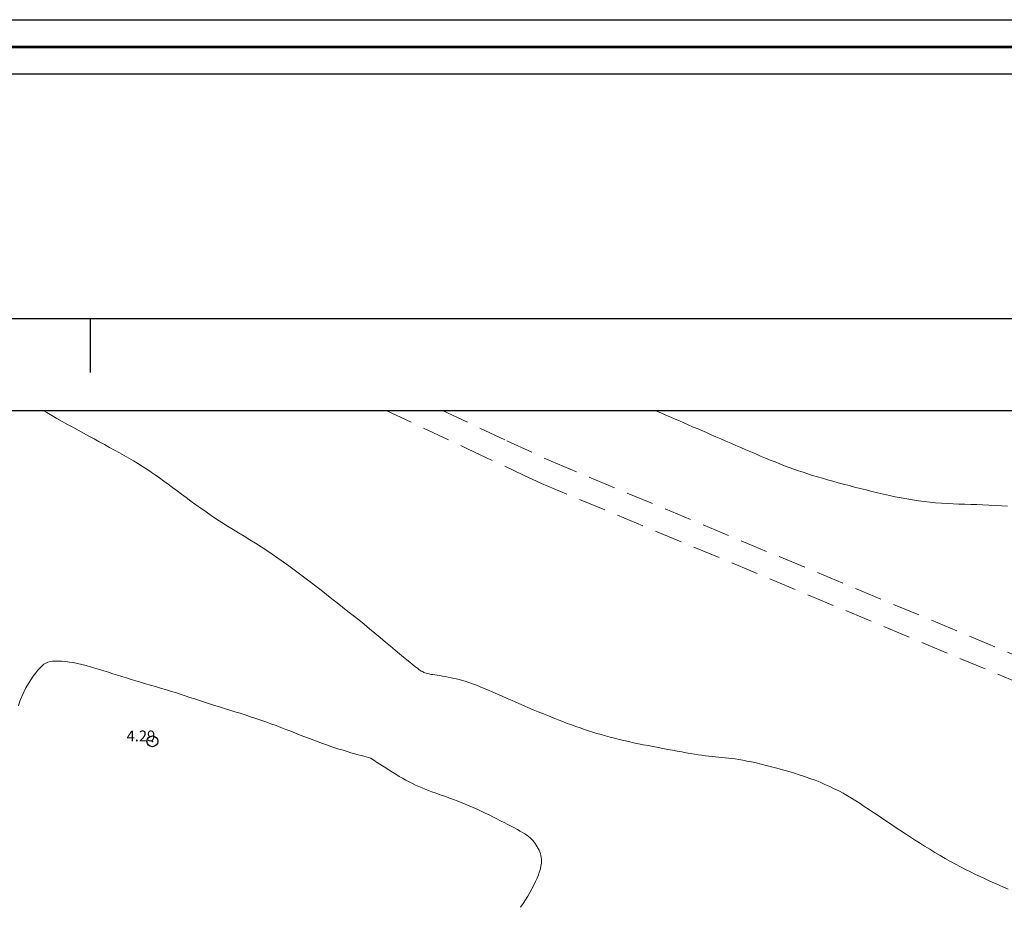
# Model space of a CAD drawing. Extents: x 292058 to 293308, y 1906021 to 1906831.
# Drawn here: x 292693 to 292784, y 1906749 to 1906831 of the extents above; entities that cross this region are included whole.
import ezdxf

# ---------------------------------------------------------------- set-up
doc = ezdxf.new("R2010")
doc.units = 0
doc.header["$MEASUREMENT"] = 0
doc.header["$PDMODE"] = 32
doc.header["$PDSIZE"] = -0.37
doc.linetypes.add('HIDDEN', pattern=[9.525, 6.35, -3.175])
for name, color, linetype in [('0GRAD2', 7, 'Continuous'), ('1TODAS1K', 7, 'Continuous'), ('BRECHA', 7, 'Continuous'), ('COTA FOTOGRAMETRICA', 10, 'Continuous'), ('CURVA INTERMEDIA', 17, 'Continuous'), ('CURVA MAESTRA', 17, 'Continuous'), ('E202', 7, 'Continuous'), ('GRADLINE', 7, 'Continuous')]:
    doc.layers.add(name, color=color, linetype=linetype)
doc.layers.add('margen', color=7, linetype='Continuous', lineweight=53)
doc.layers.add('margen interno', color=7, linetype='Continuous', lineweight=25)
doc.styles.add('WMF-Times New Roman0', font='TIMES.TTF')

msp = doc.modelspace()

# ---------------------------------------------------------------- linework, layer by layer
at = {"layer": '0GRAD2'}
for points in [[(292613.566, 1906048.221), (292072.566, 1906048.221), (292072.566, 1906803.221), (293154.566, 1906803.221), (293154.566, 1906048.221), (292613.566, 1906048.221)], [(292082.943, 1906794.721), (293144.196, 1906794.721), (293146.066, 1906794.721), (293146.066, 1906187.601), (293146.066, 1906056.721), (292081.066, 1906056.721), (292081.066, 1906137.39), (292081.066, 1906137.43), (292081.066, 1906794.721), (292082.935, 1906794.721), (292082.943, 1906794.721)]]:
    msp.add_lwpolyline(points, dxfattribs=at)
at = {"layer": 'BRECHA', "color": 1, "linetype": 'HIDDEN', "lineweight": 5, "ltscale": 0.4, "elevation": 0.011}
for points in [[(292727.325, 1906794.721), (292734.83, 1906791.19), (292740.018, 1906788.749), (292741.685, 1906787.977), (292816.467, 1906756.727)], [(292732.529, 1906794.721), (292738.477, 1906791.923), (292742.57, 1906790.028), (292817.302, 1906758.798)]]:
    msp.add_lwpolyline(points, dxfattribs=at)
at = {"layer": 'COTA FOTOGRAMETRICA'}
msp.add_point((292705.712, 1906764.15, 4.286), dxfattribs=at)
at = {"layer": 'CURVA INTERMEDIA', "color": 17, "linetype": 'Continuous', "lineweight": 9}
for points, elevation in [([(292730.495, 1906770.675), (292730.299, 1906770.825), (292730.202, 1906770.899), (292730.078, 1906770.995), (292729.923, 1906771.117), (292729.733, 1906771.268), (292729.506, 1906771.451), (292729.237, 1906771.671), (292728.922, 1906771.931), (292728.562, 1906772.233), (292728.16, 1906772.571), (292727.724, 1906772.939), (292727.261, 1906773.328), (292726.777, 1906773.733), (292726.282, 1906774.145), (292725.78, 1906774.558), (292725.279, 1906774.966), (292724.779, 1906775.368), (292724.28, 1906775.765), (292723.782, 1906776.159), (292723.285, 1906776.55), (292722.788, 1906776.939), (292722.292, 1906777.328), (292721.797, 1906777.716), (292721.301, 1906778.104), (292720.805, 1906778.491), (292720.309, 1906778.875), (292719.811, 1906779.256), (292719.312, 1906779.633), (292718.812, 1906780.005), (292718.31, 1906780.372), (292717.806, 1906780.733), (292717.299, 1906781.089), (292716.791, 1906781.438), (292716.279, 1906781.782), (292715.765, 1906782.119), (292715.248, 1906782.45), (292714.728, 1906782.775), (292714.206, 1906783.095), (292713.685, 1906783.413), (292713.166, 1906783.729), (292712.651, 1906784.046), (292712.142, 1906784.364), (292711.641, 1906784.687), (292711.149, 1906785.015), (292710.667, 1906785.347), (292710.194, 1906785.68), (292709.732, 1906786.014), (292709.28, 1906786.345), (292708.839, 1906786.672), (292708.408, 1906786.993), (292707.988, 1906787.306), (292707.577, 1906787.612), (292707.173, 1906787.91), (292706.774, 1906788.201), (292706.378, 1906788.485), (292705.983, 1906788.762), (292705.588, 1906789.032), (292705.19, 1906789.295), (292704.787, 1906789.553), (292704.38, 1906789.807), (292703.966, 1906790.059), (292703.543, 1906790.308), (292703.112, 1906790.557), (292702.67, 1906790.807), (292702.216, 1906791.059), (292701.752, 1906791.313), (292701.28, 1906791.569), (292700.8, 1906791.828), (292700.314, 1906792.089), (292699.825, 1906792.353), (292699.333, 1906792.62), (292698.84, 1906792.891), (292698.348, 1906793.164), (292697.857, 1906793.437), (292697.37, 1906793.712), (292696.888, 1906793.985), (292696.412, 1906794.257), (292695.944, 1906794.527), (292695.608, 1906794.721)], 6.004), ([(292752.197, 1906794.721), (292752.464, 1906794.606), (292752.852, 1906794.438), (292753.241, 1906794.27), (292753.633, 1906794.1), (292754.027, 1906793.928), (292754.426, 1906793.755), (292754.829, 1906793.58), (292755.236, 1906793.403), (292755.65, 1906793.224), (292756.069, 1906793.042), (292756.494, 1906792.857), (292756.925, 1906792.67), (292757.363, 1906792.481), (292757.806, 1906792.289), (292758.255, 1906792.094), (292758.711, 1906791.896), (292759.17, 1906791.697), (292759.633, 1906791.496), (292760.097, 1906791.296), (292760.561, 1906791.096), (292761.023, 1906790.898), (292761.48, 1906790.702), (292761.933, 1906790.511), (292762.381, 1906790.323), (292762.824, 1906790.14), (292763.264, 1906789.961), (292763.701, 1906789.788), (292764.135, 1906789.62), (292764.567, 1906789.458), (292764.998, 1906789.302), (292765.43, 1906789.152), (292765.863, 1906789.007), (292766.301, 1906788.865), (292766.744, 1906788.725), (292767.195, 1906788.588), (292767.655, 1906788.452), (292768.125, 1906788.316), (292768.606, 1906788.181), (292769.097, 1906788.045), (292769.597, 1906787.91), (292770.105, 1906787.775), (292770.622, 1906787.641), (292771.145, 1906787.507), (292771.676, 1906787.373), (292772.211, 1906787.242), (292772.751, 1906787.113), (292773.293, 1906786.988), (292773.835, 1906786.869), (292774.377, 1906786.755), (292774.916, 1906786.65), (292775.452, 1906786.553), (292775.985, 1906786.465), (292776.517, 1906786.386), (292777.047, 1906786.315), (292777.578, 1906786.254), (292778.109, 1906786.202), (292778.643, 1906786.159), (292779.179, 1906786.125), (292779.719, 1906786.098), (292780.262, 1906786.076), (292780.81, 1906786.058), (292781.361, 1906786.041), (292781.917, 1906786.024), (292782.478, 1906786.005), (292783.045, 1906785.981), (292783.615, 1906785.954), (292784.189, 1906785.922), (292784.766, 1906785.886)], 6.017), ([(292730.495, 1906770.675), (292730.606, 1906770.619), (292730.661, 1906770.592), (292730.729, 1906770.559), (292730.812, 1906770.523), (292730.91, 1906770.485), (292731.024, 1906770.446), (292731.153, 1906770.408), (292731.298, 1906770.372), (292731.46, 1906770.34), (292731.638, 1906770.311), (292731.833, 1906770.282), (292732.045, 1906770.252), (292732.272, 1906770.219), (292732.516, 1906770.182), (292732.776, 1906770.139), (292733.052, 1906770.088), (292733.342, 1906770.029), (292733.645, 1906769.96), (292733.959, 1906769.882), (292734.284, 1906769.794), (292734.617, 1906769.696), (292734.957, 1906769.586), (292735.303, 1906769.465), (292735.656, 1906769.332), (292736.019, 1906769.188), (292736.393, 1906769.034), (292736.781, 1906768.869), (292737.185, 1906768.694), (292737.607, 1906768.509), (292738.047, 1906768.315), (292738.504, 1906768.114), (292738.973, 1906767.908), (292739.451, 1906767.698), (292739.935, 1906767.488), (292740.419, 1906767.279), (292740.902, 1906767.074), (292741.379, 1906766.874), (292741.849, 1906766.68), (292742.312, 1906766.492), (292742.765, 1906766.311), (292743.208, 1906766.137), (292743.641, 1906765.971), (292744.061, 1906765.813), (292744.469, 1906765.662), (292744.866, 1906765.519), (292745.257, 1906765.383), (292745.643, 1906765.252), (292746.027, 1906765.126), (292746.413, 1906765.004), (292746.803, 1906764.885), (292747.2, 1906764.768), (292747.605, 1906764.654), (292748.016, 1906764.542), (292748.435, 1906764.432), (292748.861, 1906764.326), (292749.294, 1906764.222), (292749.735, 1906764.122), (292750.182, 1906764.025), (292750.635, 1906763.931), (292751.09, 1906763.84), (292751.548, 1906763.751), (292752.005, 1906763.664), (292752.46, 1906763.578), (292752.91, 1906763.492), (292753.355, 1906763.407), (292753.792, 1906763.324), (292754.22, 1906763.243), (292754.637, 1906763.166), (292755.041, 1906763.093), (292755.432, 1906763.025), (292755.808, 1906762.963), (292756.167, 1906762.909), (292756.511, 1906762.862), (292756.842, 1906762.819), (292757.162, 1906762.782), (292757.471, 1906762.748), (292757.773, 1906762.718), (292758.069, 1906762.689), (292758.361, 1906762.661), (292758.653, 1906762.632), (292758.95, 1906762.601), (292759.256, 1906762.564), (292759.576, 1906762.521), (292759.915, 1906762.47), (292760.277, 1906762.407), (292760.666, 1906762.333), (292761.08, 1906762.247), (292761.516, 1906762.15), (292761.972, 1906762.042), (292762.445, 1906761.926), (292762.933, 1906761.8), (292763.433, 1906761.667), (292763.942, 1906761.528), (292764.457, 1906761.381), (292764.973, 1906761.228), (292765.486, 1906761.068), (292765.993, 1906760.902), (292766.49, 1906760.729), (292766.972, 1906760.551), (292767.437, 1906760.366), (292767.885, 1906760.176), (292768.32, 1906759.979), (292768.741, 1906759.775), (292769.153, 1906759.564), (292769.556, 1906759.346), (292769.953, 1906759.119), (292770.346, 1906758.885), (292770.736, 1906758.644), (292771.124, 1906758.396), (292771.513, 1906758.141), (292771.904, 1906757.881), (292772.297, 1906757.616), (292772.696, 1906757.347), (292773.1, 1906757.074), (292773.512, 1906756.797), (292773.93, 1906756.516), (292774.356, 1906756.233), (292774.79, 1906755.945), (292775.233, 1906755.655), (292775.685, 1906755.361), (292776.146, 1906755.064), (292776.614, 1906754.766), (292777.088, 1906754.468), (292777.566, 1906754.173), (292778.046, 1906753.882), (292778.527, 1906753.598), (292779.005, 1906753.322), (292779.48, 1906753.055), (292779.951, 1906752.799), (292780.417, 1906752.551), (292780.88, 1906752.313), (292781.337, 1906752.083), (292781.79, 1906751.861), (292782.237, 1906751.647), (292782.678, 1906751.44), (292783.114, 1906751.24), (292783.545, 1906751.046), (292783.97, 1906750.858), (292784.39, 1906750.675), (292784.804, 1906750.498)], 6.017)]:
    msp.add_lwpolyline(points, dxfattribs=dict(at, elevation=elevation))
at = {"layer": 'CURVA MAESTRA', "color": 17, "linetype": 'Continuous', "lineweight": 13}
for points, elevation in [([(292725.9, 1906762.594), (292725.475, 1906762.709), (292725.268, 1906762.765), (292725.015, 1906762.834), (292724.726, 1906762.914), (292724.405, 1906763.003), (292724.062, 1906763.102), (292723.702, 1906763.207), (292723.333, 1906763.319), (292722.96, 1906763.435), (292722.585, 1906763.555), (292722.207, 1906763.681), (292721.823, 1906763.813), (292721.434, 1906763.95), (292721.038, 1906764.094), (292720.634, 1906764.244), (292720.223, 1906764.402), (292719.803, 1906764.565), (292719.375, 1906764.733), (292718.94, 1906764.904), (292718.499, 1906765.078), (292718.051, 1906765.252), (292717.598, 1906765.427), (292717.138, 1906765.6), (292716.674, 1906765.771), (292716.206, 1906765.939), (292715.734, 1906766.106), (292715.259, 1906766.269), (292714.781, 1906766.429), (292714.302, 1906766.586), (292713.821, 1906766.738), (292713.34, 1906766.888), (292712.86, 1906767.035), (292712.382, 1906767.181), (292711.908, 1906767.326), (292711.44, 1906767.472), (292710.977, 1906767.618), (292710.521, 1906767.767), (292710.071, 1906767.916), (292709.624, 1906768.066), (292709.179, 1906768.215), (292708.733, 1906768.364), (292708.285, 1906768.511), (292707.833, 1906768.655), (292707.375, 1906768.796), (292706.912, 1906768.935), (292706.448, 1906769.071), (292705.985, 1906769.206), (292705.524, 1906769.339), (292705.068, 1906769.472), (292704.618, 1906769.604), (292704.178, 1906769.736), (292703.745, 1906769.869), (292703.318, 1906770.002), (292702.896, 1906770.135), (292702.477, 1906770.268), (292702.061, 1906770.401), (292701.644, 1906770.534), (292701.226, 1906770.666), (292700.809, 1906770.797), (292700.394, 1906770.923), (292699.983, 1906771.043), (292699.576, 1906771.155), (292699.176, 1906771.256), (292698.784, 1906771.345), (292698.403, 1906771.42), (292698.034, 1906771.48), (292697.682, 1906771.524), (292697.348, 1906771.554), (292697.036, 1906771.568), (292696.749, 1906771.566), (292696.49, 1906771.549), (292696.26, 1906771.514), (292696.054, 1906771.46), (292695.865, 1906771.381), (292695.685, 1906771.273), (292695.508, 1906771.133), (292695.327, 1906770.956), (292695.134, 1906770.739), (292694.924, 1906770.478), (292694.702, 1906770.178), (292694.474, 1906769.845), (292694.247, 1906769.483), (292694.027, 1906769.098), (292693.821, 1906768.696), (292693.634, 1906768.282), (292693.473, 1906767.862), (292693.335, 1906767.438)], 5.009), ([(292725.9, 1906762.594), (292726.296, 1906762.333), (292726.489, 1906762.207), (292726.722, 1906762.054), (292726.988, 1906761.881), (292727.279, 1906761.693), (292727.587, 1906761.497), (292727.904, 1906761.298), (292728.223, 1906761.102), (292728.537, 1906760.914), (292728.845, 1906760.734), (292729.149, 1906760.564), (292729.449, 1906760.402), (292729.747, 1906760.249), (292730.043, 1906760.105), (292730.338, 1906759.97), (292730.634, 1906759.843), (292730.932, 1906759.723), (292731.233, 1906759.608), (292731.539, 1906759.496), (292731.85, 1906759.385), (292732.169, 1906759.273), (292732.497, 1906759.157), (292732.834, 1906759.038), (292733.18, 1906758.913), (292733.533, 1906758.782), (292733.893, 1906758.646), (292734.257, 1906758.503), (292734.625, 1906758.355), (292734.995, 1906758.2), (292735.365, 1906758.038), (292735.736, 1906757.871), (292736.105, 1906757.699), (292736.472, 1906757.524), (292736.836, 1906757.348), (292737.196, 1906757.17), (292737.551, 1906756.993), (292737.901, 1906756.817), (292738.241, 1906756.644), (292738.569, 1906756.475), (292738.883, 1906756.311), (292739.179, 1906756.153), (292739.453, 1906756.001), (292739.704, 1906755.858), (292739.929, 1906755.723), (292740.13, 1906755.595), (292740.31, 1906755.472), (292740.471, 1906755.35), (292740.617, 1906755.229), (292740.751, 1906755.105), (292740.874, 1906754.976), (292740.99, 1906754.841), (292741.098, 1906754.699), (292741.199, 1906754.552), (292741.292, 1906754.401), (292741.377, 1906754.247), (292741.454, 1906754.091), (292741.522, 1906753.934), (292741.581, 1906753.777), (292741.628, 1906753.616), (292741.663, 1906753.447), (292741.683, 1906753.269), (292741.686, 1906753.077), (292741.669, 1906752.867), (292741.632, 1906752.637), (292741.573, 1906752.384), (292741.491, 1906752.109), (292741.389, 1906751.816), (292741.268, 1906751.507), (292741.129, 1906751.186), (292740.972, 1906750.855), (292740.8, 1906750.518), (292740.613, 1906750.177), (292740.413, 1906749.835), (292740.201, 1906749.496), (292739.978, 1906749.162), (292739.745, 1906748.836)], 5.006)]:
    msp.add_lwpolyline(points, dxfattribs=dict(at, elevation=elevation))
at = {"layer": 'E202', "elevation": 0.011}
msp.add_lwpolyline([(292082.943, 1906794.721), (293144.196, 1906794.721), (293146.066, 1906794.721), (293146.066, 1906187.601), (293146.066, 1906056.721), (292081.066, 1906056.721), (292081.066, 1906137.39), (292081.066, 1906137.43), (292081.066, 1906794.721), (292082.935, 1906794.721), (292082.943, 1906794.721)], dxfattribs=at)
at = {"layer": 'GRADLINE'}
msp.add_lwpolyline([(292700, 1906798.221), (292700, 1906800), (292700, 1906803.221)], dxfattribs=at)
at = {"layer": 'margen', "flags": 128}
msp.add_lwpolyline([(292060.713, 1906828.326), (293305.713, 1906828.326), (293305.713, 1906023.326), (292060.713, 1906023.326)], close=True, dxfattribs=at)
at = {"layer": 'margen interno', "flags": 128}
for points in [[(292058.213, 1906830.826), (293308.213, 1906830.826), (293308.213, 1906020.826), (292058.213, 1906020.826)], [(292063.213, 1906825.826), (293303.213, 1906825.826), (293303.213, 1906025.826), (292063.213, 1906025.826)]]:
    msp.add_lwpolyline(points, close=True, dxfattribs=at)

# ---------------------------------------------------------------- texts
at = {"layer": '1TODAS1K', "style": 'WMF-Times New Roman0'}
msp.add_text('4.29', height=1, dxfattribs=at).set_placement((292703.327, 1906764.15))

doc.saveas('drawing.dxf')
